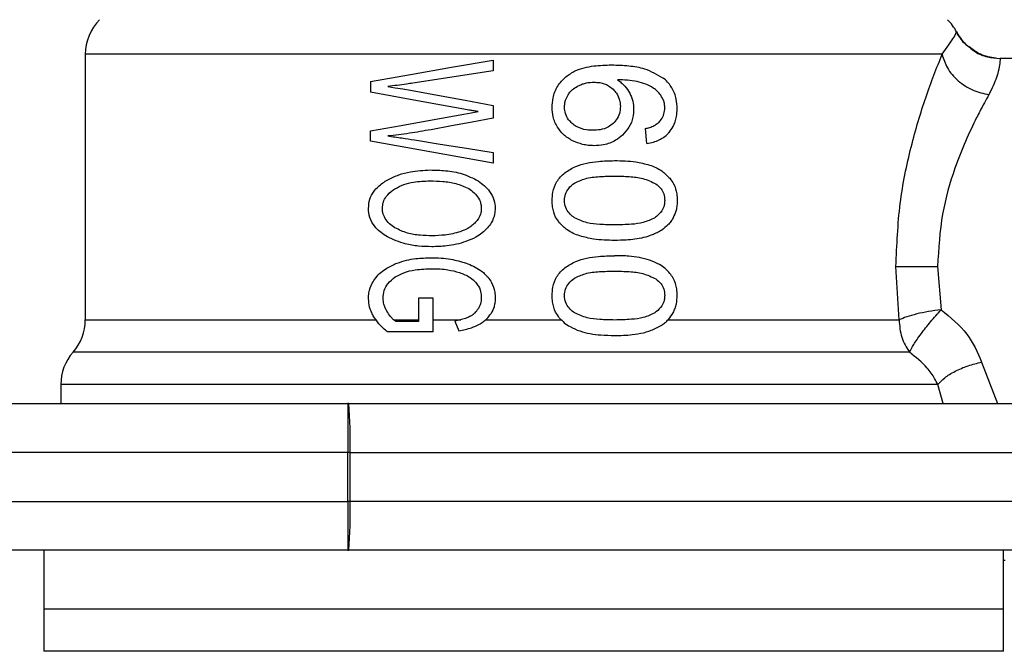
# Model space of a CAD drawing. Extents: x 0.4 to 10.6, y 0.4 to 8.1.
# Drawn here: x 4.3 to 4.4, y 2.9 to 3 of the extents above; entities that cross this region are included whole.
import ezdxf

# ---------------------------------------------------------------- set-up
doc = ezdxf.new("R2010")
doc.units = 0
doc.linetypes.add('SLD-SOLID', pattern=[0])
doc.layers.get('0').update_dxf_attribs({"linetype": 'CONTINUOUS'})

msp = doc.modelspace()

# ---------------------------------------------------------------- linework, layer by layer
at = {"color": 7, "linetype": 'SLD-SOLID'}
for p, q in [((4.330043206982127, 2.968645631295222), (4.330043206982127, 2.940156801289506)), ((4.421878946087832, 2.968645631295222), (4.330043950084654, 2.968645631295222)), ((4.373743971480501, 2.968030616177707), (4.373743971480501, 2.966863280329537)), ((4.453927706524484, 2.968195311164025), (4.42809480317061, 2.968195311164025)), ((4.373743971480501, 2.966863280329537), (4.365141308192534, 2.965552760357664)), ((4.360620624415859, 2.965738927095939), (4.360620624415859, 2.964585944859732)), ((4.373743971480501, 2.963160830656107), (4.373743971480501, 2.961778659956394)), ((4.360620624415859, 2.959322275888308), (4.360620624415859, 2.960418000119297)), ((4.390215347423982, 2.959073414763173), (4.390089958650262, 2.960675778474753)), ((4.373743971480501, 2.956959014300019), (4.360620624415859, 2.959322275888308)), ((4.373743971480501, 2.958104839285573), (4.373743971480501, 2.956959014300019)), ((4.417265609159273, 2.940156801289506), (4.416934263653671, 2.945885613332003)), ((4.421393426363265, 2.945885613332003), (4.421761770552566, 2.941247988684016)), ((4.365767900065203, 2.942500038220233), (4.365767900065203, 2.939972042534966)), ((4.367316564841561, 2.942500038220233), (4.365767900065203, 2.942500038220233)), ((4.367325521182542, 2.938854846552021), (4.367316564841561, 2.942500038220233)), ((4.363099262449087, 2.940156801289506), (4.365767900065203, 2.940156801289506)), ((4.365767900065203, 2.939972042534966), (4.363324070518752, 2.939972042534966)), ((4.367322353219138, 2.940156801289506), (4.370283890562761, 2.940156801289506)), ((4.36965299651757, 2.940015025149539), (4.370082705331315, 2.93899091253573)), ((4.372958003671179, 2.940156801289506), (4.381053245265369, 2.940156801289506)), ((4.392506136960586, 2.940156801289506), (4.417265609159273, 2.940156801289506)), ((4.367325521182542, 2.938854846552021), (4.362446779319962, 2.938854846552021)), ((4.327418529747068, 2.933212742841195), (4.327418529747068, 2.93118743645993)), ((4.268041900115405, 2.93118743645993), (4.358191617809283, 2.93118743645993)), ((4.358276175054693, 2.93118743645993), (4.358191617809283, 2.93118743645993)), ((4.358276175054693, 2.93118743645993), (4.439866876956388, 2.93118743645993)), ((4.358172414475567, 2.92593808198981), (4.268022462117732, 2.92593808198981)), ((4.358426086211796, 2.92593808198981), (4.358172414475567, 2.92593808198981)), ((4.358172414475567, 2.920688766630348), (4.358172414475567, 2.92593808198981)), ((4.358426086211796, 2.920688766630348), (4.358426086211796, 2.92593808198981)), ((4.358426086211796, 2.92593808198981), (4.440016827224149, 2.92593808198981)), ((4.268566061171362, 2.920688766630348), (4.358172414475567, 2.920688766630348)), ((4.358426086211796, 2.920688766630348), (4.358172414475567, 2.920688766630348)), ((4.440016827224149, 2.920688766630348), (4.358426086211796, 2.920688766630348)), ((4.358191617809283, 2.915439412160227), (4.268585264505079, 2.915439412160227)), ((4.325581267415723, 2.915439412160227), (4.325581267415723, 2.909140210262479)), ((4.358191617809283, 2.915439412160227), (4.358276175054693, 2.915439412160227)), ((4.439866876956388, 2.915439412160227), (4.358276175054693, 2.915439412160227)), ((4.428468388188258, 2.909140210262479), (4.428468388188258, 2.915439412160227)), ((4.428454621236184, 2.914389564732599), (4.428624987268101, 2.914389564732599)), ((4.325581267415723, 2.909143847553794), (4.325581267415723, 2.904600303596757)), ((4.428468388188258, 2.909140210262479), (4.325581267415723, 2.909140210262479)), ((4.428468388188258, 2.905063588911513), (4.428468388188258, 2.909143847553794)), ((4.325581267415723, 2.904603588892138), (4.325581697632976, 2.904603588892138)), ((4.428468388188258, 2.904600303596757), (4.428468388188258, 2.905063588911513))]:
    msp.add_line(p, q, dxfattribs=at)
at = {"color": 8, "linetype": 'SLD-SOLID'}
for p, q in [((4.330043206982127, 2.940156801289506), (4.361189801840673, 2.940156801289506)), ((4.426119089105339, 2.935626496290643), (4.427828224916812, 2.93118743645993)), ((4.42199048968816, 2.93118743645993), (4.421421038488732, 2.933212586398558))]:
    msp.add_line(p, q, dxfattribs=at)
at = {"color": 7, "linetype": 'SLD-SOLID', "flags": 128}
for points in [[(4.360620624415859, 2.965738927095939), (4.364902146510905, 2.966486605569805), (4.369289345607386, 2.967252705164201), (4.373743971480501, 2.968030616177707)], [(4.370619812015502, 2.96275978995563), (4.367230834276373, 2.963378716139076), (4.363892074623787, 2.963988490428244), (4.360620624415859, 2.964585944859732)], [(4.362455735660942, 2.965187505910448), (4.363260241922773, 2.965059262058599), (4.364068972135808, 2.964930353325541), (4.364881691636091, 2.964800779711276)], [(4.364881691636091, 2.964800779711276), (4.36780372721382, 2.964260074846433), (4.370761666376787, 2.96371268205885), (4.373743971480501, 2.963160830656107)], [(4.370619812015502, 2.962236997772748), (4.371388923130664, 2.962372946424479), (4.372159520450881, 2.962509129740167)], [(4.360620624415859, 2.960418000119297), (4.363892074623787, 2.961013107911228), (4.367230834276373, 2.96162049645018), (4.370619812015502, 2.962236997772748)], [(4.373743971480501, 2.961778659956394), (4.371516345658669, 2.96136795892307), (4.369300648587923, 2.960959448086666), (4.367101729990019, 2.960554066103007)], [(4.365311361339177, 2.959458341872018), (4.368094123859133, 2.959011698142795), (4.370908292238509, 2.958560009138523), (4.373743971480501, 2.958104839285573)]]:
    msp.add_lwpolyline(points, dxfattribs=at)
at = {"color": 7, "linetype": 'SLD-SOLID'}
for centre, radius, start, end in [((4.335292540301207, 2.968645641555952), 0.005249343832020692, 134.9999951922113, 180), ((4.418757107230341, 2.968645641555952), 0.005249343832020924, 27.17765054974078, 45.00000480778871), ((4.324793852637166, 2.940156799852671), 0.005249343832021053, 318.5967530269791, 2.578691957980963e-08), ((4.332667868385197, 2.933212570689679), 0.005249343832021368, 138.5312052982347, 180.0171988440209), ((4.716532253567356, 2.927251832474603), 0.3583622471944117, 179.3707539425593, 180.2100459166825), ((4.312363878167325, 2.927249454461711), 0.04608087138599001, 358.3692527704561, 4.902365776235109), ((4.716538509273505, 2.919375039030351), 0.3583685027746321, 179.7899614086719, 180.6292387320876), ((4.312363075846021, 2.919377417071152), 0.04608167273031467, 355.0976910896754, 1.630690363635979)]:
    msp.add_arc(centre, radius, start, end, dxfattribs=at)
for points, knots in [([(4.421878946087832, 2.968645631295222), (4.422370935941016, 2.969347902880259), (4.423350714481184, 2.970746449260712), (4.423400720447188, 2.970945370978713), (4.423425616220568, 2.971044405362157)], [0, 0, 0, 0, 0.5021439366274101, 1, 1, 1, 1]), ([(4.424797227042269, 2.969427336042679), (4.424684562583433, 2.969498524327032), (4.424078432543681, 2.969881514296275), (4.423719054931357, 2.970523138332242), (4.423426476655072, 2.971045500460618)], [0, 0, 0, 0, 0.1858750621927394, 1, 1, 1, 1]), ([(4.424822179642903, 2.969407272274458), (4.42470915995673, 2.969475590230617), (4.424261153000132, 2.969746400747404), (4.423993346413677, 2.970208730327664), (4.423793099975364, 2.970554427022428)], [0, 0, 0, 0, 0.2522721678952762, 1, 1, 1, 1]), ([(4.427555623621481, 2.968223079732129), (4.426992079248226, 2.968323388231375), (4.425972022388386, 2.968504954009709), (4.425160439746083, 2.969142162226447), (4.424797227042269, 2.969427336042679)], [0, 0, 0, 0, 0.5524636865277058, 1, 1, 1, 1]), ([(4.427622659291523, 2.968216587362685), (4.427053509869845, 2.968310880722368), (4.426019551878554, 2.96848218085737), (4.425193517575484, 2.969120376082913), (4.424822179642903, 2.969407272274458)], [0, 0, 0, 0, 0.5504570074143396, 1, 1, 1, 1]), ([(4.424822179642903, 2.969407272274458), (4.425013620613592, 2.969240368979163), (4.425568919002938, 2.968756245174734), (4.426709520927013, 2.968309238610789), (4.427642264755296, 2.968232528522768), (4.42809480317061, 2.968195311164025)], [0, 0, 0, 0, 0.2131403196370267, 0.618240054740821, 1, 1, 1, 1]), ([(4.416934263653671, 2.945885613332003), (4.417028105999389, 2.948164710706635), (4.41721147478869, 2.952618087517368), (4.41849345398622, 2.95876156492442), (4.420162106670593, 2.964313217273171), (4.421293838423291, 2.967169122412202), (4.421878946087832, 2.968645631295222)], [0, 0, 0, 0, 0.2563509555829989, 0.5009120776102493, 0.7419705084932067, 1, 1, 1, 1]), ([(4.421878946087832, 2.968645631295222), (4.422031715945857, 2.9681476432233), (4.422347148311728, 2.967119419739071), (4.423546439599433, 2.965752870788978), (4.425126187792028, 2.964715408966911), (4.426314827101955, 2.964442531100246), (4.426890507749401, 2.964310371154295)], [0, 0, 0, 0, 0.2421585584554699, 0.4999981540712999, 0.7578395868414938, 1, 1, 1, 1]), ([(4.42809480317061, 2.968195311164025), (4.428095675992187, 2.968022730787622), (4.428096999853936, 2.967760967599417), (4.427788681406457, 2.966156713282778), (4.427204296333904, 2.964955440105203), (4.4268905077494, 2.964310410264954)], [0, 0, 0, 0, 0.4725883501008764, 0.7168035891997686, 1, 1, 1, 1]), ([(4.381556716782556, 2.966237431559395), (4.381879500522126, 2.966460150908918), (4.382778443553953, 2.967080417616197), (4.384506112310611, 2.967442307459964), (4.385818418376786, 2.96748539708163), (4.386446644293695, 2.967506024904496)], [0, 0, 0, 0, 0.2260295859956053, 0.6294856165559827, 1, 1, 1, 1]), ([(4.386446644293695, 2.967506024904496), (4.387066111819923, 2.967487369726482), (4.38825547805122, 2.967451552128578), (4.390185052226307, 2.967147177561744), (4.391327628030131, 2.966480982969347), (4.391979238158477, 2.966101052690411)], [0, 0, 0, 0, 0.3183717695650378, 0.611267928805834, 1, 1, 1, 1]), ([(4.380081853820299, 2.962949554874561), (4.380100612829419, 2.96328693516435), (4.38014464932201, 2.964078930335114), (4.380605013654948, 2.965273570146015), (4.381241494360119, 2.965918182078328), (4.381556716782556, 2.966237431559395)], [0, 0, 0, 0, 0.2725053140424867, 0.6397021380945956, 1, 1, 1, 1]), ([(4.382963566308288, 2.965305580990879), (4.383090822371677, 2.965359175251307), (4.3833453342526, 2.96546636366862), (4.38387597936048, 2.96561295685145), (4.384285669038559, 2.965637019963527), (4.384557755892073, 2.965653000977454)], [0, 0, 0, 0, 0.2514250111309866, 0.5028495365174831, 1, 1, 1, 1]), ([(4.384557755892073, 2.965653000977454), (4.384765779104668, 2.965643680576312), (4.385305416138731, 2.965619502343672), (4.386037645443528, 2.965376639744462), (4.386451467317603, 2.965027962037239), (4.386609970406939, 2.964894410629643)], [0, 0, 0, 0, 0.2790368537513403, 0.7238548923202363, 1, 1, 1, 1]), ([(4.390108809988045, 2.96544939088513), (4.389806293681016, 2.96554819387432), (4.389169266326996, 2.965756249457804), (4.38814349118134, 2.965874885403), (4.387431178059085, 2.965894036561799), (4.387073197055704, 2.965903661192917)], [0, 0, 0, 0, 0.3102784914041897, 0.6533726671798922, 1, 1, 1, 1]), ([(4.387073197055705, 2.965903661192917), (4.387215592607882, 2.965803819433641), (4.387500460657272, 2.965604081964475), (4.387977925207213, 2.96515376651951), (4.388230578926183, 2.96474241642203), (4.388390991610208, 2.964481245624782)], [0, 0, 0, 0, 0.2673410811619151, 0.5348266230750053, 1, 1, 1, 1]), ([(4.393482730123343, 2.962797375299219), (4.393464329006128, 2.963147235142616), (4.393423165071969, 2.963929883684571), (4.392972259660389, 2.965073367939355), (4.39238204758354, 2.965766036861913), (4.392020833917072, 2.966066457577535), (4.391979238158477, 2.966101052690411)], [0, 0, 0, 0, 0.2757759734597576, 0.616920368563575, 0.9558862541732875, 1, 1, 1, 1]), ([(4.365141308192535, 2.965552760357664), (4.364916557906338, 2.96551905347076), (4.364354487542938, 2.96543475706121), (4.36345823101332, 2.965310605039357), (4.362789973527843, 2.965228547886519), (4.362455735660942, 2.965187505910448)], [0, 0, 0, 0, 0.2498305654415361, 0.624792782615577, 1, 1, 1, 1]), ([(4.381798577099675, 2.964311505363415), (4.381879443240422, 2.964426608838773), (4.382041088451277, 2.964656691854641), (4.382421525649473, 2.965014566430695), (4.382754399222911, 2.96519328191079), (4.382963566308288, 2.965305580990879)], [0, 0, 0, 0, 0.2711543579638026, 0.5420167571137949, 1, 1, 1, 1]), ([(4.386609970406939, 2.964894410629643), (4.386733853863813, 2.964759950863751), (4.387040409439903, 2.964427223701998), (4.387342980522262, 2.963783414249745), (4.387378834058884, 2.963274976915953), (4.387395468888348, 2.963039079173702)], [0, 0, 0, 0, 0.2666062926442448, 0.659730101925424, 0.9999999999999999, 0.9999999999999999, 0.9999999999999999, 0.9999999999999999]), ([(4.391729242824223, 2.964248341648642), (4.391609388834547, 2.964393214185287), (4.391369770437677, 2.964682850976477), (4.390832558736721, 2.965108673199095), (4.390386676391711, 2.965318580298919), (4.390108809988045, 2.96544939088513)], [0, 0, 0, 0, 0.2738355932001196, 0.5474665134291331, 1, 1, 1, 1]), ([(4.381406727404134, 2.9629764238975), (4.381412221706062, 2.96310155776012), (4.381423212140327, 2.963351867173314), (4.381529718195489, 2.963813380278678), (4.381693999205353, 2.964117749933858), (4.381798577099675, 2.964311505363415)], [0, 0, 0, 0, 0.2664855411466019, 0.5330598611182317, 1, 1, 1, 1]), ([(4.388390991610208, 2.964481245624782), (4.388457094295156, 2.964340330282817), (4.388589311560063, 2.964058474241537), (4.388769897069774, 2.963472171803733), (4.388799462461684, 2.96301607915584), (4.388818862222965, 2.962716807341057)], [0, 0, 0, 0, 0.2558270319676599, 0.5117000993455164, 1, 1, 1, 1]), ([(4.392157895650166, 2.962895855939339), (4.392152406699354, 2.963026037235131), (4.392141945606686, 2.963274142682845), (4.392033922152222, 2.963748950247671), (4.39185101535441, 2.96404874768587), (4.391729242824222, 2.964248341648642)], [0, 0, 0, 0, 0.2695281725257276, 0.51367907739426, 1, 1, 1, 1]), ([(4.4268905077494, 2.964310410264954), (4.426572337502034, 2.963734602561768), (4.426146188379888, 2.962963380396065), (4.424901107907787, 2.960531794641579), (4.423361060398833, 2.95705490758222), (4.421724785236568, 2.951508904441749), (4.42150539523344, 2.947785769334917), (4.421393426363265, 2.945885613332003)], [0, 0, 0, 0, 0.1365917793466404, 0.1829475488122291, 0.5034659608091606, 0.7465866512638429, 1, 1, 1, 1]), ([(4.372159520450881, 2.962509129740167), (4.372017119292515, 2.962529255902013), (4.371732314003259, 2.962569508645823), (4.371218316442683, 2.962650100880003), (4.370848528129526, 2.962717872706585), (4.370619812015502, 2.96275978995563)], [0, 0, 0, 0, 0.2761420469558358, 0.5522898581836833, 1, 1, 1, 1]), ([(4.380647824171049, 2.960838126821513), (4.380553285045779, 2.961011679908883), (4.380364196383158, 2.961358805197913), (4.380135395603433, 2.962065790535572), (4.380102624930984, 2.962606705499169), (4.380081853820299, 2.962949554874561)], [0, 0, 0, 0, 0.2680038354631237, 0.5360371875625553, 1, 1, 1, 1]), ([(4.38223055433166, 2.961222154385194), (4.382097955067974, 2.961352611589999), (4.381787774649569, 2.961657781236086), (4.38146417228292, 2.962264670604379), (4.381425339051977, 2.962745821937464), (4.381406727404134, 2.9629764238975)], [0, 0, 0, 0, 0.2799676597147521, 0.654909261303997, 1, 1, 1, 1]), ([(4.387395468888348, 2.963039079173702), (4.387385205280974, 2.962854572798565), (4.387360555293183, 2.962411445959434), (4.387108455534944, 2.961753813289421), (4.386770611921802, 2.961388865072034), (4.386607701988699, 2.96121288515894)], [0, 0, 0, 0, 0.2697574031746925, 0.6478732526831656, 1, 1, 1, 1]), ([(4.388818862222965, 2.962716807341057), (4.388802961864795, 2.962442872268519), (4.38876456579457, 2.961781375831132), (4.388377323968798, 2.960798951665101), (4.387873228467196, 2.96024616905532), (4.387628255532511, 2.959977535874244)], [0, 0, 0, 0, 0.2665011176000198, 0.6435449766180844, 1, 1, 1, 1]), ([(4.391463837890202, 2.961289659383148), (4.391571628447097, 2.961402603971359), (4.391834017883089, 2.96167753962113), (4.392108142302881, 2.962232180503923), (4.392141632721547, 2.962678919656224), (4.392157895650166, 2.962895855939339)], [0, 0, 0, 0, 0.2639774933300813, 0.6425878813993058, 1, 1, 1, 1]), ([(4.392611892183337, 2.960266211650548), (4.392765968735461, 2.96046855654028), (4.393147199505057, 2.960969217393425), (4.393439185047401, 2.961862321809551), (4.39346984609637, 2.962520713607387), (4.393482730123343, 2.962797375299219)], [0, 0, 0, 0, 0.2822625941077439, 0.6984007916602245, 1, 1, 1, 1]), ([(4.367101729990019, 2.960554066103007), (4.366324977955648, 2.960418896568426), (4.365158426925304, 2.960215894641352), (4.363611553278304, 2.960006701098637), (4.362841147819996, 2.959922844520209), (4.362455735660942, 2.95988089343511)], [0, 0, 0, 0, 0.498949736579931, 0.7493386609133047, 1, 1, 1, 1]), ([(4.382266105920965, 2.959377773913857), (4.382093021806623, 2.959473500786031), (4.381746735562413, 2.959665019800708), (4.381163002819813, 2.960121903499953), (4.380847100677805, 2.960561084125898), (4.380647824171049, 2.960838126821513)], [0, 0, 0, 0, 0.2695031207365006, 0.5391899992518129, 1, 1, 1, 1]), ([(4.384468270703592, 2.96048781264615), (4.384233579951092, 2.960497105316519), (4.383615309724486, 2.960521585963298), (4.382820869234115, 2.960762805774854), (4.382372458665505, 2.961111732713165), (4.38223055433166, 2.961222154385194)], [0, 0, 0, 0, 0.2948904403440975, 0.776860517225969, 1, 1, 1, 1]), ([(4.386607701988699, 2.96121288515894), (4.386448943409976, 2.961086443492822), (4.386042741877759, 2.960762928386264), (4.385288540301996, 2.960524944400935), (4.384721207935486, 2.960499262544194), (4.384468270703592, 2.96048781264615)], [0, 0, 0, 0, 0.2622919178371336, 0.6711031288506978, 1, 1, 1, 1]), ([(4.390089958650262, 2.960675778474753), (4.390240016099852, 2.960713998377459), (4.39055669043027, 2.960794655899837), (4.391035114196989, 2.960970216642389), (4.391319266708691, 2.961181939154041), (4.391463837890202, 2.961289659383148)], [0, 0, 0, 0, 0.3067106827197921, 0.6472680986394876, 1, 1, 1, 1]), ([(4.362455735660942, 2.95988089343511), (4.362709136488617, 2.95984767692399), (4.363215935094317, 2.959781244301505), (4.364166557219313, 2.959641599274221), (4.364866913372624, 2.959529487999422), (4.365311361339177, 2.959458341872018)], [0, 0, 0, 0, 0.2676147501100122, 0.535226279504152, 1, 1, 1, 1]), ([(4.384566751343713, 2.95884066722967), (4.384362998852346, 2.958847384063453), (4.383955462576036, 2.95886081876263), (4.383169048447686, 2.958994022312648), (4.382622788118661, 2.959226183574009), (4.382266105920965, 2.959377773913857)], [0, 0, 0, 0, 0.2576061579873447, 0.5152518807312413, 1, 1, 1, 1]), ([(4.387628255532511, 2.959977535874244), (4.387388386930365, 2.959778049280858), (4.386794375899755, 2.959284040328164), (4.385715505294675, 2.95889935976552), (4.384911507270051, 2.9588582816192), (4.384566751343713, 2.95884066722967)], [0, 0, 0, 0, 0.2789598044385135, 0.6908165531086057, 1, 1, 1, 1]), ([(4.390215347423982, 2.959073414763173), (4.390460341956959, 2.959115339088232), (4.390923538099472, 2.959194602839177), (4.391726738753402, 2.95950427038782), (4.392280973294262, 2.959897063126074), (4.392578198390745, 2.960228625359074), (4.392611892183337, 2.960266211650548)], [0, 0, 0, 0, 0.2731239431940428, 0.5163786937558686, 0.945176110031477, 1, 1, 1, 1]), ([(4.381439932353882, 2.955943584252575), (4.381821058883102, 2.956182943747862), (4.382912837691754, 2.956868615315089), (4.384801004091755, 2.957183173575229), (4.386198920197959, 2.957222158750341), (4.38677783335666, 2.95723830351809)], [0, 0, 0, 0, 0.2390850831113314, 0.6848854834103993, 1, 1, 1, 1]), ([(4.38677783335666, 2.95723830351809), (4.387156384424753, 2.9572322737074), (4.387913617697242, 2.957220211997192), (4.389175835346356, 2.957116626026418), (4.390028888644447, 2.956892694635931), (4.390519706574666, 2.956763852110105)], [0, 0, 0, 0, 0.2979928289130865, 0.5960888874311314, 1, 1, 1, 1]), ([(4.36247267057642, 2.955184094359601), (4.362857960958619, 2.955373039062355), (4.363628244568396, 2.955750782744548), (4.365152354398604, 2.956148874538434), (4.366299256566509, 2.956202417709854), (4.367012205690878, 2.956235701766898)], [0, 0, 0, 0, 0.2746589244862168, 0.5491060186931906, 1, 1, 1, 1]), ([(4.367012205690878, 2.956235701766898), (4.367560543180709, 2.956220198542281), (4.368703692088533, 2.956187878129002), (4.370488940710396, 2.955908592020766), (4.371599814126395, 2.955343384491365), (4.37216847679186, 2.955054051417424)], [0, 0, 0, 0, 0.3103249569917534, 0.6469512704019214, 1, 1, 1, 1]), ([(4.390519706574666, 2.956763852110105), (4.390745895478374, 2.956678718159952), (4.391198465412102, 2.95650837794632), (4.39197455288714, 2.956082980826408), (4.39242873557184, 2.955623235783227), (4.392710216380821, 2.955338307689227)], [0, 0, 0, 0, 0.2753228759938333, 0.5508796130126867, 1, 1, 1, 1]), ([(4.360396833223336, 2.952117857781027), (4.360424228971421, 2.952447323837408), (4.360479061447666, 2.953106748783697), (4.361017678489752, 2.954084002602023), (4.361738148010409, 2.954746874341179), (4.362290681810938, 2.955075766671551), (4.36247267057642, 2.955184094359601)], [0, 0, 0, 0, 0.2475196566824573, 0.4954095669410426, 0.8338024028604519, 1, 1, 1, 1]), ([(4.363216633537651, 2.954208987401898), (4.363534273160624, 2.954377177470159), (4.364168285146397, 2.954712886592868), (4.36544683695892, 2.955004154924086), (4.366395958228823, 2.955039351255343), (4.366985375778596, 2.955061208668075)], [0, 0, 0, 0, 0.2756269325293789, 0.5501542193920325, 1, 1, 1, 1]), ([(4.366985375778596, 2.955061208668075), (4.367443311979414, 2.95505002058845), (4.368369518074378, 2.955027391961313), (4.369800151706093, 2.95484779527433), (4.370686665221613, 2.954439056147498), (4.371139006017728, 2.954230498264513)], [0, 0, 0, 0, 0.3238424679124101, 0.6549926977880571, 1, 1, 1, 1]), ([(4.37216847679186, 2.955054051417424), (4.372608427074328, 2.954716939338154), (4.373324396206938, 2.954168327704964), (4.373898333675506, 2.953069240623373), (4.373951668629212, 2.952417030752669), (4.373976719014003, 2.952110700530375)], [0, 0, 0, 0, 0.4580779129551158, 0.7454697930107896, 1, 1, 1, 1]), ([(4.380081853820299, 2.952959323615898), (4.380096603648461, 2.953256338090348), (4.380131493388383, 2.953958906123882), (4.38052321169541, 2.955062592063149), (4.381129319532605, 2.95564507732252), (4.381439932353882, 2.955943584252575)], [0, 0, 0, 0, 0.263107752716169, 0.6223639328533936, 1, 1, 1, 1]), ([(4.382471984431528, 2.954830260224901), (4.38284465946605, 2.955004900125441), (4.383701496527693, 2.955406424041358), (4.385189805381927, 2.955546229528673), (4.386245376384821, 2.955570140470777), (4.38677783335666, 2.95558220176063)], [0, 0, 0, 0, 0.2761279189698875, 0.6348604355290852, 1, 1, 1, 1]), ([(4.38677783335666, 2.95558220176063), (4.387302103049365, 2.955569986890028), (4.388317403293091, 2.955546331581948), (4.389840958120335, 2.955384806024228), (4.390745597575351, 2.954962512449152), (4.391207115522548, 2.954747071852566)], [0, 0, 0, 0, 0.34339695285895, 0.6650222486324537, 0.9999999999999999, 0.9999999999999999, 0.9999999999999999, 0.9999999999999999]), ([(4.392710216380821, 2.955338307689227), (4.392848043059676, 2.955145546744638), (4.393198983047559, 2.95465473085819), (4.393447064176903, 2.953814369673318), (4.39347266118864, 2.95320071361895), (4.393482730123343, 2.952959323615898)], [0, 0, 0, 0, 0.2817792814102386, 0.7174780559591163, 1, 1, 1, 1]), ([(4.361882842723494, 2.952125015031679), (4.361903195784437, 2.952351952136343), (4.36194388999916, 2.952805693580515), (4.362334247101035, 2.953501132074858), (4.362804797724516, 2.953935987707842), (4.363146568363551, 2.954162542264095), (4.363216633537651, 2.954208987401898)], [0, 0, 0, 0, 0.2580539962777266, 0.5159570230676589, 0.9007680836887196, 1, 1, 1, 1]), ([(4.371139006017728, 2.954230498264513), (4.371343073578354, 2.95409009744567), (4.371752250067884, 2.953808579334681), (4.372225108561722, 2.953231720024286), (4.372463042219421, 2.952630180233536), (4.372483192483581, 2.95224716866261), (4.372490748624505, 2.952103543279723)], [0, 0, 0, 0, 0.2819436105837009, 0.5653259953248357, 0.8370017380902716, 0.9999999999999999, 0.9999999999999999, 0.9999999999999999, 0.9999999999999999]), ([(4.381406727404134, 2.952959323615898), (4.381427530041388, 2.953192371573903), (4.381469174251247, 2.953658903675201), (4.381849929420801, 2.954329817029766), (4.382251673444756, 2.954653020057646), (4.382471984431528, 2.954830260224901)], [0, 0, 0, 0, 0.3107107904582704, 0.6220031242028299, 0.9999999999999999, 0.9999999999999999, 0.9999999999999999, 0.9999999999999999]), ([(4.391207115522548, 2.954747071852566), (4.391403525747704, 2.954587134747912), (4.391762905925905, 2.954294490996162), (4.392095603005792, 2.953655934677654), (4.39213071908781, 2.953208758630515), (4.392148900198527, 2.952977236297858)], [0, 0, 0, 0, 0.3675739438763777, 0.6725657452274952, 1, 1, 1, 1]), ([(4.380851708037988, 2.950578149345648), (4.38071092803146, 2.950774693065803), (4.380347853002593, 2.951281584055717), (4.380113925769517, 2.952124217278757), (4.380090590470584, 2.952731834105672), (4.380081853820299, 2.952959323615898)], [0, 0, 0, 0, 0.2837683893129109, 0.7318455133133749, 1, 1, 1, 1]), ([(4.382480940772508, 2.951097343347875), (4.382312362542605, 2.951228065503297), (4.381974442402588, 2.951490102001657), (4.38157068554712, 2.952052734831079), (4.381416362339559, 2.952578721661722), (4.38140831243151, 2.952896711414553), (4.381406727404134, 2.952959323615898)], [0, 0, 0, 0, 0.286078781454026, 0.5734535351319715, 0.9160129755643037, 1, 1, 1, 1]), ([(4.392148900198527, 2.952977236297858), (4.392137163726162, 2.952800093027035), (4.392110778859128, 2.952401855677555), (4.391823980908123, 2.951773625914485), (4.391427191533688, 2.951352572459482), (4.391144102559889, 2.951144875027996), (4.39108219607674, 2.951099455323477)], [0, 0, 0, 0, 0.2326468996074804, 0.5230155468747153, 0.8956920518177159, 1, 1, 1, 1]), ([(4.393482730123343, 2.952959323615898), (4.393477188177504, 2.952784519580701), (4.393466101137377, 2.952434812202008), (4.393358122719498, 2.951798066120078), (4.393169313869374, 2.951373162900019), (4.393051183108611, 2.951107316565997)], [0, 0, 0, 0, 0.2722637418183791, 0.5446821599832632, 1, 1, 1, 1]), ([(4.362420340514274, 2.949060342879478), (4.361980731534584, 2.949351785726124), (4.361263019812553, 2.949827599362797), (4.360591221013125, 2.950857679381544), (4.360407071976315, 2.951616675714554), (4.360398441272996, 2.952039144518428), (4.360396833223336, 2.952117857781027)], [0, 0, 0, 0, 0.4142780170436735, 0.6763560408206337, 0.9396995193162941, 1, 1, 1, 1]), ([(4.363232864461262, 2.950024968180489), (4.363031567306503, 2.950163853298471), (4.362627934908706, 2.950442339764195), (4.362162614741234, 2.950999232020775), (4.36191415823478, 2.951592075714497), (4.361891815161822, 2.951972318653439), (4.361882842723494, 2.952125015031679)], [0, 0, 0, 0, 0.2845554030688063, 0.5705782567250001, 0.8275546020166035, 1, 1, 1, 1]), ([(4.372490748624505, 2.952103543279723), (4.372480119566405, 2.951949591353039), (4.372453755601791, 2.951567734079377), (4.372226398274108, 2.951054735298022), (4.371977254193939, 2.950754029910522), (4.371873073982157, 2.950628289210873)], [0, 0, 0, 0, 0.2821469505485456, 0.6998279763654751, 1, 1, 1, 1]), ([(4.373976719014003, 2.952110700530375), (4.373964395388333, 2.95190233347313), (4.373932497838541, 2.951363011786404), (4.373640364885356, 2.950640107797377), (4.373303094319481, 2.950207186371356), (4.373168966567451, 2.950035019619929)], [0, 0, 0, 0, 0.274949014540501, 0.711657438781778, 0.9999999999999999, 0.9999999999999999, 0.9999999999999999, 0.9999999999999999]), ([(4.38677783335666, 2.950336445471166), (4.386251549991628, 2.950348328570417), (4.385269757368322, 2.950370496740573), (4.383790711326002, 2.950510474406384), (4.382923403678632, 2.950899088976777), (4.382480940772508, 2.951097343347875)], [0, 0, 0, 0, 0.3614107726446371, 0.6742193543298015, 1, 1, 1, 1]), ([(4.39108219607674, 2.951099455323477), (4.390679557048423, 2.950912265560776), (4.389883437224005, 2.950542143763002), (4.388409947106812, 2.95037602167799), (4.387376100503674, 2.950350952514161), (4.38677783335666, 2.950336445471166)], [0, 0, 0, 0, 0.3012492130466403, 0.5956463574826094, 1, 1, 1, 1]), ([(4.393051183108611, 2.951107316565997), (4.392970884338835, 2.950971073395364), (4.392810274749971, 2.950698566609994), (4.392419668632233, 2.950229631268197), (4.392059277924091, 2.949965530527687), (4.3918245946116, 2.949793550409402)], [0, 0, 0, 0, 0.2585762239802523, 0.517191248870938, 1, 1, 1, 1]), ([(4.367209166971119, 2.949174506893979), (4.366782801797554, 2.949185934225143), (4.365890818536057, 2.949209840934117), (4.364521927069013, 2.949406698799103), (4.363668268165523, 2.949816136757354), (4.363232864461262, 2.950024968180489)], [0, 0, 0, 0, 0.3097027184140556, 0.6479179304335405, 0.9999999999999999, 0.9999999999999999, 0.9999999999999999, 0.9999999999999999]), ([(4.371873073982157, 2.950628289210873), (4.371745071052546, 2.950501650465727), (4.37148913579082, 2.950248442820539), (4.370942423878394, 2.949888503227926), (4.370503843873743, 2.949720032529904), (4.370232577377759, 2.949615831573536)], [0, 0, 0, 0, 0.2762537113252469, 0.5523550603567003, 1, 1, 1, 1]), ([(4.373168966567451, 2.950035019619929), (4.372978210298153, 2.949840103734469), (4.372597104161239, 2.949450687227194), (4.371802039204462, 2.948944864167785), (4.371188433077418, 2.948697630196371), (4.370825690526065, 2.948551474091308)], [0, 0, 0, 0, 0.2906331034726404, 0.5806470200497466, 1, 1, 1, 1]), ([(4.383046246242051, 2.949158823519599), (4.382812617395333, 2.949245989577197), (4.382345118352734, 2.949420411738874), (4.381567993493347, 2.949851960207885), (4.381121270775957, 2.950304859512951), (4.380851708037988, 2.950578149345648)], [0, 0, 0, 0, 0.2837537125311033, 0.5678005554796891, 1, 1, 1, 1]), ([(4.3918245946116, 2.949793550409402), (4.391659823587628, 2.949695201698161), (4.391330303605411, 2.949498517446295), (4.390682840145161, 2.949210674706195), (4.390186784776334, 2.949066411651419), (4.389875162909378, 2.948975785634068)], [0, 0, 0, 0, 0.271057347575155, 0.5420783958267129, 1, 1, 1, 1]), ([(4.3671733416072, 2.948000013795157), (4.366696450458377, 2.948013678939764), (4.365742282518212, 2.948041020279425), (4.364109889590582, 2.948291522148826), (4.363049705207591, 2.948773953670578), (4.362420340514274, 2.949060342879478)], [0, 0, 0, 0, 0.2887799694097251, 0.5777934634628873, 1, 1, 1, 1]), ([(4.370232577377759, 2.949615831573536), (4.369964074296446, 2.949537268194965), (4.369427169934606, 2.949380171224494), (4.36841429142792, 2.949212826627495), (4.367673244485639, 2.94918926331734), (4.367209166971119, 2.949174506893979)], [0, 0, 0, 0, 0.2721428630362211, 0.5441825452950786, 1, 1, 1, 1]), ([(4.38677783335666, 2.948680382824365), (4.386400310044004, 2.94868669991748), (4.385645156735865, 2.948699335888833), (4.384387922544847, 2.948807446830526), (4.38353195171297, 2.949031620274017), (4.383046246242051, 2.949158823519599)], [0, 0, 0, 0, 0.3018931748713671, 0.6038716605475528, 1, 1, 1, 1]), ([(4.389875162909378, 2.948975785634068), (4.38956728420484, 2.948911488778229), (4.388951898959836, 2.94878297278865), (4.387914865143355, 2.948697487707994), (4.387187626836531, 2.948686547533098), (4.38677783335666, 2.948680382824365)], [0, 0, 0, 0, 0.3041230082791414, 0.6078783923731638, 1, 1, 1, 1]), ([(4.370825690526065, 2.948551474091308), (4.370489881719346, 2.948446779555893), (4.369818519417874, 2.948237470083238), (4.368591261216432, 2.948041480627848), (4.367708594668602, 2.948015667185519), (4.3671733416072, 2.948000013795157)], [0, 0, 0, 0, 0.2825857790103694, 0.5649567109766286, 1, 1, 1, 1]), ([(4.363484385111229, 2.94624687849197), (4.363809270296331, 2.946354889108938), (4.364458739708993, 2.946570810287186), (4.36567680085362, 2.946774892438321), (4.366571177094549, 2.946801863111962), (4.367119642671978, 2.946818402556342)], [0, 0, 0, 0, 0.2790821086812346, 0.5579056895219556, 1, 1, 1, 1]), ([(4.367119642671978, 2.946818402556342), (4.367470654252229, 2.94681108445898), (4.368172788057619, 2.946796445957466), (4.369436322654185, 2.946660805958983), (4.370320079702508, 2.946399780479924), (4.370862258992511, 2.946239643019999)], [0, 0, 0, 0, 0.2786994359876769, 0.5574867228308039, 0.9999999999999999, 0.9999999999999999, 0.9999999999999999, 0.9999999999999999]), ([(4.381439932353882, 2.94574747448335), (4.381821058883102, 2.945986833978636), (4.382912837691754, 2.946672505545864), (4.384801004091755, 2.946987063806003), (4.386198920197959, 2.947026048981116), (4.38677783335666, 2.947042193748865)], [0, 0, 0, 0, 0.2390850831113314, 0.6848854834103993, 1, 1, 1, 1]), ([(4.390519706574666, 2.946567742340879), (4.390158580183999, 2.94666880122598), (4.389436995826536, 2.946870731942085), (4.38818063327684, 2.947013928637706), (4.387289848130095, 2.947031877128313), (4.38677783335666, 2.947042193748865)], [0, 0, 0, 0, 0.2987367798618553, 0.5969206153812362, 0.9999999999999999, 0.9999999999999999, 0.9999999999999999, 0.9999999999999999]), ([(4.361181393048923, 2.944678736607279), (4.361359315685355, 2.944875986701431), (4.361714844891601, 2.945270136489298), (4.362487839602422, 2.945813291877164), (4.363106309295028, 2.946082381625707), (4.363484385111229, 2.94624687849197)], [0, 0, 0, 0, 0.280256135070681, 0.5600144155124092, 1, 1, 1, 1]), ([(4.363270371583531, 2.944763059188733), (4.363563996851835, 2.944924512185568), (4.364233403918928, 2.945292592826957), (4.365578625926932, 2.945586759892416), (4.366613701912723, 2.94562284054919), (4.3672181233121, 2.94564390945752)], [0, 0, 0, 0, 0.2453389341378539, 0.5593238527938913, 1, 1, 1, 1]), ([(4.3672181233121, 2.94564390945752), (4.367501125140858, 2.945638685034071), (4.368067219059734, 2.945628234520882), (4.369053987216422, 2.945534132542375), (4.369738223837087, 2.945347960047183), (4.370146025488723, 2.945237002158148)], [0, 0, 0, 0, 0.2876864367927478, 0.5754646290671708, 1, 1, 1, 1]), ([(4.370862258992511, 2.946239643019999), (4.371123977573172, 2.946135746219482), (4.371647719694169, 2.945927831555837), (4.372482478044214, 2.945468821479568), (4.372950139680916, 2.944993330003047), (4.373217854891578, 2.944721132561962)], [0, 0, 0, 0, 0.2992524595871318, 0.5988536140673619, 1, 1, 1, 1]), ([(4.380081853820299, 2.942763213846673), (4.380096603648461, 2.943060228321123), (4.380131493388383, 2.943762796354657), (4.38052321169541, 2.944866482293924), (4.381129319532605, 2.945448967553294), (4.381439932353882, 2.94574747448335)], [0, 0, 0, 0, 0.263107752716169, 0.6223639328533936, 1, 1, 1, 1]), ([(4.392710216380821, 2.945142197920001), (4.392543567028485, 2.945322711810406), (4.392210454623823, 2.945683537791814), (4.39147946329518, 2.94618789314705), (4.390886727803146, 2.946422483949063), (4.390519706574666, 2.946567742340879)], [0, 0, 0, 0, 0.2760061342452763, 0.5517037167625982, 1, 1, 1, 1]), ([(4.416934263653671, 2.945885613332003), (4.417202749836503, 2.945885613332003), (4.417741601221259, 2.945885613332003), (4.418867806337345, 2.945885613332003), (4.420107624938408, 2.945885613332003), (4.420973110346411, 2.945885613332003), (4.421393426363265, 2.945885613332003)], [0, 0, 0, 0, 0.255507690710048, 0.5128035696394125, 0.7633969779952683, 1, 1, 1, 1]), ([(4.360396833223336, 2.942428426603052), (4.360406807443034, 2.942640498297662), (4.360434060065638, 2.943219943109723), (4.360702782127331, 2.944009557289063), (4.361046911840004, 2.944490709047445), (4.361181393048923, 2.944678736607279)], [0, 0, 0, 0, 0.2601787088242764, 0.7108879066320845, 1, 1, 1, 1]), ([(4.361963410681655, 2.942471370106965), (4.361986146639437, 2.942751674413687), (4.362031692289342, 2.943313192074135), (4.362483008727445, 2.944149445593446), (4.362984853951113, 2.944540547421012), (4.363270371583531, 2.944763059188733)], [0, 0, 0, 0, 0.300538330870763, 0.6020513291400458, 1, 1, 1, 1]), ([(4.370146025488723, 2.945237002158148), (4.370343638494359, 2.945163387693769), (4.370739098762135, 2.94501607150017), (4.371364970371744, 2.944687197378724), (4.371717809246438, 2.944342548470137), (4.371917816576397, 2.944147183636713)], [0, 0, 0, 0, 0.3019856976332492, 0.6043293783562107, 1, 1, 1, 1]), ([(4.373217854891577, 2.944721132561962), (4.373343591912708, 2.944545633357855), (4.373686483301023, 2.944067037911556), (4.373941601538989, 2.943287839978251), (4.373967460584322, 2.942707735589589), (4.373976719014003, 2.942500038220233)], [0, 0, 0, 0, 0.2709838714276109, 0.7389870942495228, 1, 1, 1, 1]), ([(4.381406727404134, 2.942763213846673), (4.381427527461032, 2.942996263341041), (4.381469165481675, 2.943462787048402), (4.381849953188222, 2.944133675277446), (4.3822516766946, 2.944456894803181), (4.382471984431528, 2.944634150455675)], [0, 0, 0, 0, 0.3107118652067518, 0.6219899840153345, 1, 1, 1, 1]), ([(4.382471984431528, 2.944634150455675), (4.382844659024206, 2.944808793833349), (4.383701493367067, 2.945210324945702), (4.385189809950185, 2.945350057014262), (4.386245377155801, 2.945374009646176), (4.38677783335666, 2.945386091991405)], [0, 0, 0, 0, 0.2761281847028595, 0.6348597847387659, 1, 1, 1, 1]), ([(4.38677783335666, 2.945386091991405), (4.387302102770984, 2.945373876371712), (4.388317402475597, 2.94535021961294), (4.389840965751637, 2.945188704065075), (4.390745598818905, 2.94476638004311), (4.391207115522548, 2.944550922972681)], [0, 0, 0, 0, 0.3433959274118072, 0.6650202627523838, 1, 1, 1, 1]), ([(4.391207115522548, 2.944550922972681), (4.391403526886372, 2.944391000321852), (4.391762914659215, 2.94409837852956), (4.39209560185481, 2.943459823596791), (4.39213071869518, 2.943012648413855), (4.392148900198527, 2.942781126528633)], [0, 0, 0, 0, 0.3675660828543779, 0.6725616752372485, 0.9999999999999999, 0.9999999999999999, 0.9999999999999999, 0.9999999999999999]), ([(4.393482730123343, 2.942763213846673), (4.393472824340458, 2.943003163634169), (4.39344630587773, 2.94364552573417), (4.393187389450289, 2.944485606016716), (4.39283253439587, 2.944973887880216), (4.392710216380821, 2.945142197920001)], [0, 0, 0, 0, 0.280959446061511, 0.7521477792075998, 1, 1, 1, 1]), ([(4.371917816576397, 2.944147183636713), (4.372012432069483, 2.944020399163334), (4.372265169670893, 2.943681731545031), (4.372462402620011, 2.943114245477554), (4.37248297457012, 2.9426892654193), (4.372490748624505, 2.942528667222842)], [0, 0, 0, 0, 0.2712689288907189, 0.7246155591314865, 1, 1, 1, 1]), ([(4.360912468155567, 2.940589873619951), (4.360834014174806, 2.940740567001914), (4.360677054945369, 2.941042052240582), (4.360458903736107, 2.941650534645069), (4.360420976495182, 2.94212585367156), (4.360396833223336, 2.942428426603052)], [0, 0, 0, 0, 0.2664289956018978, 0.5330320965734202, 1, 1, 1, 1]), ([(4.362366211361801, 2.941096395768564), (4.362303400419282, 2.941215429405725), (4.362177720372613, 2.941453606902731), (4.362010910810223, 2.941909591238378), (4.3619813907144, 2.942258722209855), (4.361963410681655, 2.942471370106965)], [0, 0, 0, 0, 0.2808655866670385, 0.5619912490482104, 1, 1, 1, 1]), ([(4.372490748624505, 2.942528667222842), (4.372486607511114, 2.942421030523454), (4.372478323358203, 2.942205707060302), (4.37239698981523, 2.941805515844134), (4.372260717754426, 2.941539570486317), (4.372173795841525, 2.941369935719718)], [0, 0, 0, 0, 0.2657726286329894, 0.5316688744065159, 1, 1, 1, 1]), ([(4.373976719014003, 2.942500038220233), (4.373970840358238, 2.94234220944225), (4.373959078867292, 2.942026439678297), (4.373845510208995, 2.941455832611394), (4.373653873218872, 2.941080779367163), (4.373534494789282, 2.940847143536836)], [0, 0, 0, 0, 0.2736737091356011, 0.5475419859303631, 0.9999999999999999, 0.9999999999999999, 0.9999999999999999, 0.9999999999999999]), ([(4.380851708037988, 2.940382039576423), (4.380710927010639, 2.940578569728449), (4.380347831988128, 2.941085449961665), (4.380113930501557, 2.941928096754622), (4.38009059162926, 2.942535724800901), (4.380081853820299, 2.942763213846673)], [0, 0, 0, 0, 0.2837550113374802, 0.7318460034767647, 1, 1, 1, 1]), ([(4.382480940772508, 2.94090123357865), (4.382312362542605, 2.941031955734072), (4.381974442402588, 2.941293992232431), (4.38157068554712, 2.941856625061854), (4.381416362339559, 2.942382611892497), (4.38140831243151, 2.942700601645327), (4.381406727404134, 2.942763213846673)], [0, 0, 0, 0, 0.286078781454026, 0.5734535351319715, 0.9160129755643037, 1, 1, 1, 1]), ([(4.392148900198527, 2.942781126528633), (4.392137163726162, 2.94260398325781), (4.392110778859128, 2.942205745908329), (4.391823980908123, 2.94157751614526), (4.391427191533688, 2.941156462690257), (4.391144102559889, 2.940948765258771), (4.39108219607674, 2.940903345554252)], [0, 0, 0, 0, 0.2326468996074804, 0.5230155468747153, 0.8956920518177159, 1, 1, 1, 1]), ([(4.393051183108611, 2.940911206796772), (4.393126089407184, 2.941067511011549), (4.393275880595057, 2.941380074767161), (4.393444605238706, 2.942002174481568), (4.393468061058828, 2.942470393667628), (4.393482730123343, 2.942763213846673)], [0, 0, 0, 0, 0.2725769503369575, 0.5450759943523895, 1, 1, 1, 1]), ([(4.371306986299428, 2.940540163971979), (4.371397174956472, 2.940596167345729), (4.371577597107718, 2.940708201935228), (4.37188856872326, 2.940969641560127), (4.372062243878987, 2.941213381183927), (4.372173795841526, 2.941369935719718)], [0, 0, 0, 0, 0.2633625474149602, 0.5268560251399376, 0.9999999999999999, 0.9999999999999999, 0.9999999999999999, 0.9999999999999999]), ([(4.362446779319962, 2.938854846552021), (4.362284366067009, 2.938993981669096), (4.361959480233419, 2.939272302727697), (4.361415358943937, 2.939826030441552), (4.361104280953816, 2.940298528260559), (4.360912468155567, 2.940589873619951)], [0, 0, 0, 0, 0.2770665666393692, 0.5542343424955882, 1, 1, 1, 1]), ([(4.363324070518752, 2.939972042534966), (4.363220789545449, 2.940055472585471), (4.363014263162285, 2.940222303958441), (4.362680716321738, 2.940591211472879), (4.362487910626396, 2.940900912182923), (4.362366211361801, 2.941096395768564)], [0, 0, 0, 0, 0.2695000185636809, 0.5389072383420013, 1, 1, 1, 1]), ([(4.371306986299428, 2.940540163971979), (4.371138362687876, 2.94045895914729), (4.370792026175759, 2.940292172328466), (4.370230392354806, 2.940136791074846), (4.369845872671525, 2.940055700439939), (4.36965299651757, 2.940015025149539)], [0, 0, 0, 0, 0.3210701440688554, 0.6594468759061246, 1, 1, 1, 1]), ([(4.37229167536866, 2.939680785455148), (4.372423687467548, 2.939761487617716), (4.372687777519667, 2.939922932201191), (4.373132746481486, 2.94029084041495), (4.373379258587265, 2.940632187102333), (4.373534494789282, 2.940847143536836)], [0, 0, 0, 0, 0.2701181924872713, 0.5403711336570026, 1, 1, 1, 1]), ([(4.380851708037988, 2.940382039576423), (4.381023426592396, 2.940197754720584), (4.381364506964361, 2.939831714210905), (4.382101199531623, 2.939331548243622), (4.382688958596424, 2.939102156601467), (4.383046246242051, 2.938962713750374)], [0, 0, 0, 0, 0.2844750770916555, 0.56504589992237, 1, 1, 1, 1]), ([(4.38677783335666, 2.94014033570194), (4.386251549991628, 2.940152218801191), (4.385269757368322, 2.940174386971347), (4.383790711326002, 2.940314364637159), (4.382923403678632, 2.940702979207552), (4.382480940772508, 2.94090123357865)], [0, 0, 0, 0, 0.3614107726446371, 0.6742193543298015, 1, 1, 1, 1]), ([(4.39108219607674, 2.940903345554252), (4.390679557048423, 2.940716155791551), (4.389883437224005, 2.940346033993776), (4.388409947106812, 2.940179911908765), (4.387376100503674, 2.940154842744935), (4.38677783335666, 2.94014033570194)], [0, 0, 0, 0, 0.3012492130466403, 0.5956463574826094, 1, 1, 1, 1]), ([(4.3918245946116, 2.939597440640177), (4.391952036485409, 2.939685651845807), (4.392206975264772, 2.939862112348287), (4.392649940451419, 2.94027655756507), (4.392892929284685, 2.940660895255942), (4.393051183108611, 2.940911206796772)], [0, 0, 0, 0, 0.2584733775207047, 0.5170583685963467, 0.9999999999999999, 0.9999999999999999, 0.9999999999999999, 0.9999999999999999]), ([(4.421761770552566, 2.941247988684016), (4.421312924177204, 2.941185975725293), (4.420408173753103, 2.941060974714288), (4.419143821473514, 2.940792143475133), (4.418036122524101, 2.940485325358768), (4.417521105868988, 2.940265737516429), (4.417265609159273, 2.940156801289506)], [0, 0, 0, 0, 0.2480514221662976, 0.5000032120648554, 0.7519545573575961, 0.9999999999999999, 0.9999999999999999, 0.9999999999999999, 0.9999999999999999]), ([(4.418389571286277, 2.936684752510021), (4.418517490646485, 2.936940580821028), (4.41877510067037, 2.937455779905842), (4.419590659986222, 2.938627499751735), (4.420616409344911, 2.93994488970699), (4.421383509451779, 2.940817633918908), (4.421761770552566, 2.941247988684016)], [0, 0, 0, 0, 0.2489170237609862, 0.5012808095070317, 0.7540789418612955, 1, 1, 1, 1]), ([(4.421761770552566, 2.941247988684016), (4.422775744664406, 2.940423070248777), (4.424736786278939, 2.938827665236746), (4.425668922336145, 2.936669002935777), (4.426119089105339, 2.935626496290643)], [0, 0, 0, 0, 0.5170589467996222, 1, 1, 1, 1]), ([(4.370082705331315, 2.93899091253573), (4.370312539858829, 2.939033986577253), (4.370772322826893, 2.939120156009115), (4.371523849337824, 2.939317926079451), (4.37201435641526, 2.939549730009958), (4.37229167536866, 2.939680785455148)], [0, 0, 0, 0, 0.3028505771854326, 0.6058512563992282, 1, 1, 1, 1]), ([(4.389875162909378, 2.938779675864843), (4.390060008244494, 2.938831046612323), (4.390429726291933, 2.938933795715739), (4.391093920068815, 2.939180749843354), (4.391542641297943, 2.939436647641304), (4.3918245946116, 2.939597440640177)], [0, 0, 0, 0, 0.2709225849824444, 0.5418852959643833, 1, 1, 1, 1]), ([(4.417265609159273, 2.940156801289506), (4.417317124644724, 2.939518198875574), (4.41742015574355, 2.938240992461933), (4.418066432504562, 2.937203499590042), (4.418389571286277, 2.936684752510021)], [0, 0, 0, 0, 0.4999993792008385, 1, 1, 1, 1]), ([(4.383046246242051, 2.938962713750374), (4.383415875216159, 2.9388604188129), (4.384154456718865, 2.938656016144466), (4.385410473362438, 2.938512607103173), (4.386283187870886, 2.938494497997052), (4.38677783335666, 2.93848423394448)], [0, 0, 0, 0, 0.3026522070147121, 0.6047505404395288, 1, 1, 1, 1]), ([(4.38677783335666, 2.93848423394448), (4.387095195212798, 2.93848814928972), (4.38772995756719, 2.938495980456933), (4.388769674036792, 2.938561091072158), (4.389476540952181, 2.938700857615258), (4.389875162909378, 2.938779675864843)], [0, 0, 0, 0, 0.3036304009703452, 0.6072977721066533, 0.9999999999999999, 0.9999999999999999, 0.9999999999999999, 0.9999999999999999]), ([(4.418389571286277, 2.936684752510021), (4.416933659001734, 2.936684756940912), (4.414021839954488, 2.936684765802678), (4.408386544495594, 2.936684699339512), (4.402002664311421, 2.936684717235173), (4.394939372684896, 2.93668471211583), (4.387409383856927, 2.936684714697649), (4.379604107460258, 2.936684709489781), (4.371731242178782, 2.936684727739503), (4.363997809175673, 2.936684659948268), (4.356607825727937, 2.936684678199596), (4.34975624563753, 2.936684672985506), (4.34362309830142, 2.936684675590592), (4.338372256796457, 2.936684670384336), (4.334133917116023, 2.936684688604312), (4.331050829783922, 2.936684620931), (4.32908838281484, 2.93668463873982), (4.328850052957816, 2.936684636365303), (4.328730887919928, 2.936684635178043)], [0, 0, 0, 0, 0.06250012297700025, 0.1250000089097103, 0.1875002196250078, 0.249999814774967, 0.312500164264711, 0.3749998155163289, 0.437499760409729, 0.49999986570472, 0.562499931489789, 0.6249998038171349, 0.6874997949512938, 0.7499997124932781, 0.8124999593818034, 0.8749997052672005, 0.9374997952675796, 1, 1, 1, 1]), ([(4.421421038488732, 2.933212586398558), (4.421311894039878, 2.933429805324372), (4.421010521124308, 2.934029596717127), (4.420142938423207, 2.935290620941698), (4.419068948831039, 2.936144568048927), (4.418389571286277, 2.936684752510021)], [0, 0, 0, 0, 0.172609517470243, 0.4766145606252782, 1, 1, 1, 1]), ([(4.421421038488732, 2.933212586398558), (4.421645266743511, 2.9334574581321), (4.422106435194102, 2.933961083859653), (4.423244454661996, 2.934662456841825), (4.424618800775963, 2.935261662858507), (4.425624102677276, 2.935506127696237), (4.426119089105339, 2.935626496290643)], [0, 0, 0, 0, 0.2400620871669982, 0.4937337664865705, 0.7507267078193505, 1, 1, 1, 1]), ([(4.421421038488732, 2.933212586398558), (4.420065746189803, 2.933212586078906), (4.417355157543784, 2.933212585439599), (4.411828325698856, 2.933212590234398), (4.405417128940278, 2.933212572014247), (4.398187785076036, 2.933212640100177), (4.390372838669506, 2.933212620640751), (4.382182798812166, 2.933212630392147), (4.373848938757509, 2.933212610845952), (4.365603814272108, 2.933212679279384), (4.357678131237396, 2.933212659755855), (4.350293809707392, 2.933212669416418), (4.343656687632559, 2.93321265029777), (4.337954947911781, 2.933212717111831), (4.333338927614907, 2.933212703638289), (4.32997165949875, 2.933212690718237), (4.32782097994688, 2.933212755871974), (4.327552679947037, 2.933212747184792), (4.327418529747068, 2.933212742841195)], [0, 0, 0, 0, 0.06250000161355973, 0.1250001899101976, 0.1875000333434162, 0.2499999190676782, 0.3125001888779673, 0.3750001062845567, 0.4375000085305182, 0.4999999037711464, 0.5624999046013989, 0.6250000022464041, 0.6874999085700138, 0.7499998018322324, 0.8124998639249957, 0.8749998970520798, 0.9374998553240145, 1, 1, 1, 1]), ([(4.428468388188258, 2.909140210262479), (4.428276925343817, 2.909140210262479), (4.427893999447529, 2.909140210262479), (4.424835042631885, 2.909140210262479), (4.420080676383943, 2.909140210262479), (4.413633713406574, 2.909140210262479), (4.405789997416323, 2.909140210262479), (4.396838196357147, 2.909140210262479), (4.387125687236823, 2.909140210262479), (4.377024833314899, 2.909140210262479), (4.366923959931356, 2.909140210262479), (4.357211442632375, 2.909140210262479), (4.348259619966196, 2.909140210262479), (4.34041594365425, 2.909140210262479), (4.333968933737498, 2.909140210262479), (4.329214579203681, 2.909140210262479), (4.326155606335382, 2.909140210262479), (4.325772713628888, 2.909140210262479), (4.325581267415723, 2.909140210262479)], [0, 0, 0, 0, 0.0625000278439014, 0.1250001233923381, 0.1875001642834464, 0.2500000366304142, 0.3125000963466459, 0.3750001372377542, 0.437499768883606, 0.5000000379488146, 0.5624998245714179, 0.6249999201198546, 0.687499961010963, 0.7499998333579307, 0.8124998594745189, 0.8749999003656272, 0.9374999959140639, 0.9999999999999999, 0.9999999999999999, 0.9999999999999999, 0.9999999999999999]), ([(4.428468388188258, 2.904603588892138), (4.428277431463472, 2.904603588892138), (4.427895518740646, 2.904603588892138), (4.424844471697227, 2.904603588892138), (4.420101964658931, 2.904603588892138), (4.413670504345508, 2.904603588892138), (4.405844475772781, 2.904603588892138), (4.396911127154723, 2.904603588892138), (4.387216266379254, 2.904603588892138), (4.377130590901417, 2.904603588892138), (4.367040859851897, 2.904603588892138), (4.357333989190973, 2.904603588892138), (4.348381120882415, 2.904603588892138), (4.34052895042853, 2.904603588892138), (4.334065390712518, 2.904603588892138), (4.329286491642725, 2.904603588892138), (4.326195775056017, 2.904603588892138), (4.325786390066617, 2.904603588892138), (4.325581697632976, 2.904603588892138)], [0, 0, 0, 0, 0.0625001356438225, 0.1250000334234001, 0.1875000156490258, 0.249999994540637, 0.3125001800116932, 0.3750000996874068, 0.4375002848092762, 0.4999999573360024, 0.5625000928634293, 0.6250000343688267, 0.6875001114759542, 0.7500001097731769, 0.8125002010923719, 0.8750001045725325, 0.9375000709296611, 1, 1, 1, 1])]:
    msp.add_open_spline(points, degree=3, knots=knots, dxfattribs=at)
at = {"color": 8, "linetype": 'SLD-SOLID'}
msp.add_open_spline([(4.423425929105842, 2.971045148464684), (4.423671934042592, 2.970618055831587), (4.424039370604747, 2.969980144044535), (4.424627735053741, 2.96954956983433), (4.424822179642903, 2.969407272274458)], degree=3, knots=[0, 0, 0, 0, 0.6695167604113247, 0.9999999999999999, 0.9999999999999999, 0.9999999999999999, 0.9999999999999999], dxfattribs=at)

doc.saveas('drawing.dxf')
